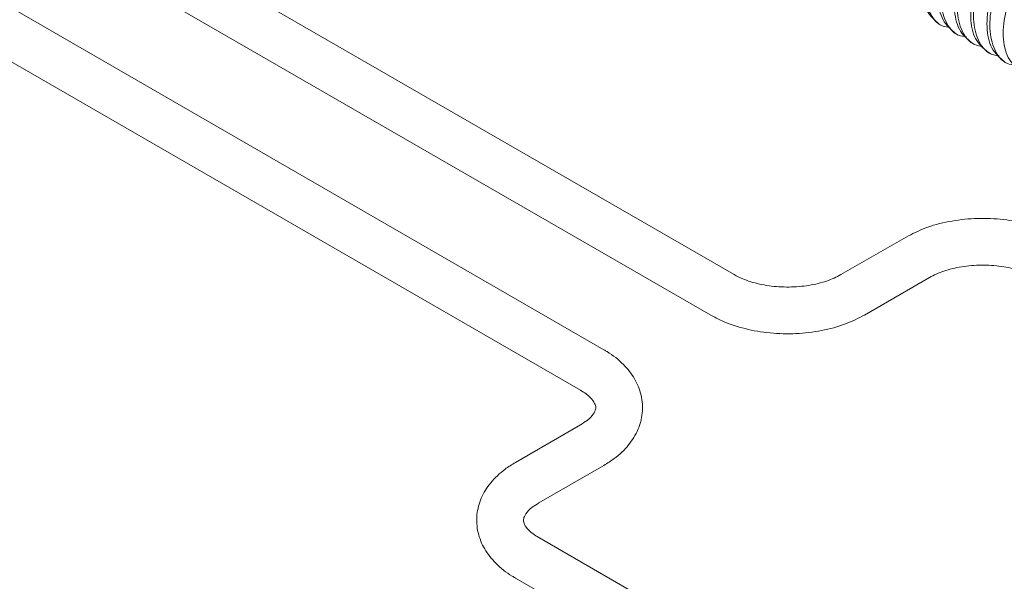
# Model space of a CAD drawing. Units: millimetres. Extents: x 102402 to 102936, y 4785 to 5013.
# Drawn here: x 102561 to 102567, y 4835 to 4838 of the extents above; entities that cross this region are included whole.
import ezdxf

# ---------------------------------------------------------------- set-up
doc = ezdxf.new("R2010")
doc.units = ezdxf.units.MM
doc.header["$LTSCALE"] = 5
doc.layers.add('AM_0', color=7, linetype='CONTINUOUS', lineweight=25)

msp = doc.modelspace()

# ---------------------------------------------------------------- linework, layer by layer
at = {"layer": 'AM_0', "color": 7, "linetype": 'Continuous', "lineweight": 15}
for p, q in [((102564.8831, 4836.5512), (102551.9908, 4843.9938)), ((102551.7958, 4843.7805), (102564.742, 4836.3068)), ((102564.0975, 4836.0977), (102551.5442, 4843.3446)), ((102551.457, 4843.069), (102563.9564, 4835.8533)), ((102566.1205, 4838.0635), (102566.1374, 4838.0537)), ((102566.2187, 4838.0068), (102566.2356, 4837.997)), ((102566.3169, 4837.9501), (102566.3339, 4837.9403)), ((102566.4151, 4837.8934), (102566.4321, 4837.8837)), ((102565.9205, 4836.778), (102565.5277, 4836.5512)), ((102565.6688, 4836.3068), (102566.0616, 4836.5336)), ((102563.9564, 4835.6441), (102563.5635, 4835.4173)), ((102563.7046, 4835.1729), (102564.0975, 4835.3997)), ((102566.8041, 4833.1745), (102563.7046, 4834.9638)), ((102563.5635, 4834.7194), (102566.663, 4832.9301))]:
    msp.add_line(p, q, dxfattribs=at)
for points, knots in [([(102566.1207, 4838.0638), (102566.0926, 4838.0877), (102566.0366, 4838.1352), (102566.0084, 4838.2703), (102566.0263, 4838.4295), (102566.0897, 4838.5945), (102566.1886, 4838.7385), (102566.3066, 4838.8435), (102566.4197, 4838.8842), (102566.495, 4838.8864), (102566.5154, 4838.8617), (102566.5156, 4838.8614)], [0, 0, 0, 0, 0.125941, 0.250035, 0.374128, 0.501477, 0.623789, 0.750035, 0.876273, 0.998592, 1, 1, 1, 1]), ([(102566.5637, 4838.8139), (102566.5541, 4838.8282), (102566.5261, 4838.8697), (102566.4383, 4838.877), (102566.323, 4838.833), (102566.2056, 4838.7289), (102566.1065, 4838.5845), (102566.0434, 4838.4201), (102566.0246, 4838.2592), (102566.0561, 4838.1299), (102566.1153, 4838.0524), (102566.1699, 4838.0451), (102566.1865, 4838.0428)], [0, 0, 0, 0, 0.057606, 0.166811, 0.279513, 0.392223, 0.501421, 0.615116, 0.725903, 0.836692, 0.950386, 1, 1, 1, 1]), ([(102566.2189, 4838.0071), (102566.1908, 4838.031), (102566.1348, 4838.0785), (102566.1066, 4838.2136), (102566.1245, 4838.3728), (102566.1879, 4838.5378), (102566.2868, 4838.6818), (102566.4048, 4838.7868), (102566.5179, 4838.8275), (102566.5932, 4838.8297), (102566.6136, 4838.805), (102566.6138, 4838.8047)], [0, 0, 0, 0, 0.125941, 0.250035, 0.374128, 0.501477, 0.623789, 0.750035, 0.876273, 0.998592, 1, 1, 1, 1]), ([(102566.6619, 4838.7572), (102566.6523, 4838.7715), (102566.6243, 4838.813), (102566.5365, 4838.8203), (102566.4212, 4838.7763), (102566.3039, 4838.6722), (102566.2047, 4838.5278), (102566.1416, 4838.3634), (102566.1229, 4838.2025), (102566.1543, 4838.0732), (102566.2135, 4837.9957), (102566.2681, 4837.9884), (102566.2847, 4837.9861)], [0, 0, 0, 0, 0.057606, 0.166811, 0.279513, 0.392223, 0.501421, 0.615116, 0.725903, 0.836692, 0.950386, 1, 1, 1, 1]), ([(102566.3172, 4837.9504), (102566.289, 4837.9743), (102566.233, 4838.0218), (102566.2048, 4838.1569), (102566.2227, 4838.3161), (102566.2861, 4838.4811), (102566.385, 4838.6251), (102566.503, 4838.7301), (102566.6161, 4838.7708), (102566.6914, 4838.773), (102566.7118, 4838.7483), (102566.712, 4838.748)], [0, 0, 0, 0, 0.1259411, 0.2500352, 0.374128, 0.5014767, 0.6237887, 0.7500353, 0.8762726, 0.9985924, 1, 1, 1, 1]), ([(102566.7602, 4838.7005), (102566.7505, 4838.7148), (102566.7225, 4838.7563), (102566.6347, 4838.7636), (102566.5194, 4838.7196), (102566.4021, 4838.6155), (102566.3029, 4838.4712), (102566.2398, 4838.3067), (102566.2211, 4838.1458), (102566.2526, 4838.0165), (102566.3117, 4837.9391), (102566.3663, 4837.9317), (102566.3829, 4837.9294)], [0, 0, 0, 0, 0.057606, 0.166811, 0.279513, 0.392223, 0.501421, 0.615116, 0.725903, 0.836692, 0.950386, 1, 1, 1, 1]), ([(102566.4154, 4837.8937), (102566.3872, 4837.9176), (102566.3312, 4837.9651), (102566.303, 4838.1002), (102566.3209, 4838.2594), (102566.3843, 4838.4244), (102566.4832, 4838.5684), (102566.6012, 4838.6734), (102566.7143, 4838.7141), (102566.7896, 4838.7163), (102566.81, 4838.6916), (102566.8102, 4838.6913)], [0, 0, 0, 0, 0.125941, 0.250035, 0.374128, 0.501477, 0.623789, 0.750035, 0.876273, 0.998592, 1, 1, 1, 1]), ([(102566.8584, 4838.6438), (102566.8487, 4838.6582), (102566.8207, 4838.6996), (102566.7329, 4838.707), (102566.6177, 4838.6629), (102566.5003, 4838.5588), (102566.4011, 4838.4145), (102566.338, 4838.25), (102566.3193, 4838.0891), (102566.3508, 4837.9598), (102566.4099, 4837.8824), (102566.4645, 4837.875), (102566.4811, 4837.8727)], [0, 0, 0, 0, 0.057606, 0.166811, 0.279513, 0.392223, 0.501421, 0.615116, 0.725903, 0.836692, 0.950386, 1, 1, 1, 1]), ([(102566.5136, 4837.837), (102566.4854, 4837.8609), (102566.4294, 4837.9084), (102566.4012, 4838.0435), (102566.4191, 4838.2027), (102566.4825, 4838.3677), (102566.5814, 4838.5117), (102566.6994, 4838.6167), (102566.8125, 4838.6574), (102566.8879, 4838.6596), (102566.9082, 4838.6349), (102566.9084, 4838.6346)], [0, 0, 0, 0, 0.125941, 0.250035, 0.374128, 0.501477, 0.623789, 0.750035, 0.876273, 0.998592, 1, 1, 1, 1]), ([(102566.9566, 4838.5871), (102566.9469, 4838.6015), (102566.9189, 4838.6429), (102566.8311, 4838.6503), (102566.7159, 4838.6062), (102566.5985, 4838.5021), (102566.4993, 4838.3578), (102566.4363, 4838.1933), (102566.4175, 4838.0324), (102566.449, 4837.9031), (102566.5082, 4837.8257), (102566.5627, 4837.8183), (102566.5793, 4837.8161)], [0, 0, 0, 0, 0.057606, 0.166811, 0.279513, 0.392223, 0.501421, 0.615116, 0.725903, 0.836692, 0.950386, 1, 1, 1, 1]), ([(102566.6118, 4837.7803), (102566.5836, 4837.8043), (102566.5277, 4837.8517), (102566.4994, 4837.9868), (102566.5173, 4838.146), (102566.5807, 4838.311), (102566.6796, 4838.455), (102566.7976, 4838.56), (102566.9107, 4838.6007), (102566.9861, 4838.6029), (102567.0064, 4838.5782), (102567.0066, 4838.5779)], [0, 0, 0, 0, 0.125941, 0.250035, 0.374128, 0.501477, 0.623789, 0.750035, 0.876273, 0.998592, 1, 1, 1, 1]), ([(102566.8473, 4836.778), (102566.825, 4836.7899), (102566.7618, 4836.8236), (102566.6423, 4836.8633), (102566.4901, 4836.8895), (102566.3323, 4836.8934), (102566.1773, 4836.8747), (102566.0362, 4836.8369), (102565.9575, 4836.7969), (102565.9205, 4836.778)], [0, 0, 0, 0, 0.085049, 0.24072, 0.395801, 0.550444, 0.705456, 0.861693, 1, 1, 1, 1]), ([(102566.0616, 4836.5336), (102566.075, 4836.5407), (102566.1142, 4836.5616), (102566.1986, 4836.5898), (102566.3137, 4836.6087), (102566.4365, 4836.61), (102566.5544, 4836.5933), (102566.6464, 4836.565), (102566.6896, 4836.5423), (102566.7062, 4836.5336)], [0, 0, 0, 0, 0.082489, 0.242322, 0.405165, 0.570165, 0.735527, 0.89878, 1, 1, 1, 1]), ([(102565.5277, 4836.5512), (102565.5144, 4836.5441), (102565.4752, 4836.5232), (102565.3908, 4836.4951), (102565.2756, 4836.4762), (102565.1529, 4836.4748), (102565.0349, 4836.4915), (102564.943, 4836.5198), (102564.8997, 4836.5425), (102564.8831, 4836.5512)], [0, 0, 0, 0, 0.082471, 0.242323, 0.405167, 0.570167, 0.73553, 0.89878, 1, 1, 1, 1]), ([(102564.742, 4836.3068), (102564.7644, 4836.2949), (102564.8275, 4836.2612), (102564.9471, 4836.2216), (102565.0993, 4836.1953), (102565.257, 4836.1914), (102565.4121, 4836.2101), (102565.5531, 4836.2479), (102565.6318, 4836.288), (102565.6688, 4836.3068)], [0, 0, 0, 0, 0.085047, 0.240719, 0.3958, 0.550443, 0.705456, 0.861693, 1, 1, 1, 1]), ([(102564.0975, 4835.3997), (102564.1187, 4835.413), (102564.1756, 4835.4485), (102564.249, 4835.519), (102564.3072, 4835.6124), (102564.335, 4835.7165), (102564.328, 4835.8237), (102564.2868, 4835.9247), (102564.2166, 4836.0138), (102564.1475, 4836.068), (102564.1038, 4836.0939), (102564.0975, 4836.0977)], [0, 0, 0, 0, 0.079923, 0.213766, 0.339647, 0.460252, 0.588764, 0.713107, 0.839148, 0.976603, 1, 1, 1, 1]), ([(102563.9564, 4835.8533), (102563.9681, 4835.8459), (102564.0022, 4835.8246), (102564.0365, 4835.7881), (102564.0493, 4835.7573), (102564.0494, 4835.7412), (102564.0382, 4835.7121), (102564.0055, 4835.6753), (102563.9703, 4835.653), (102563.9564, 4835.6441)], [0, 0, 0, 0, 0.084005, 0.243336, 0.405229, 0.584939, 0.7461, 0.899306, 1, 1, 1, 1]), ([(102563.5635, 4835.4173), (102563.5423, 4835.4041), (102563.4854, 4835.3686), (102563.412, 4835.2981), (102563.3538, 4835.2046), (102563.326, 4835.1005), (102563.3329, 4834.9933), (102563.3741, 4834.8923), (102563.4444, 4834.8032), (102563.5135, 4834.749), (102563.5572, 4834.7231), (102563.5635, 4834.7194)], [0, 0, 0, 0, 0.0799227, 0.2137658, 0.3396462, 0.4602507, 0.5887625, 0.713105, 0.8391495, 0.9766029, 1, 1, 1, 1]), ([(102563.7046, 4834.9638), (102563.6929, 4834.9711), (102563.6588, 4834.9924), (102563.6245, 4835.0289), (102563.6116, 4835.0597), (102563.6115, 4835.0758), (102563.6228, 4835.105), (102563.6555, 4835.1417), (102563.6907, 4835.1641), (102563.7046, 4835.1729)], [0, 0, 0, 0, 0.0840083, 0.2433389, 0.4052312, 0.5849401, 0.7461011, 0.8993062, 1, 1, 1, 1])]:
    msp.add_open_spline(points, degree=3, knots=knots, dxfattribs=at)

doc.saveas('drawing.dxf')
